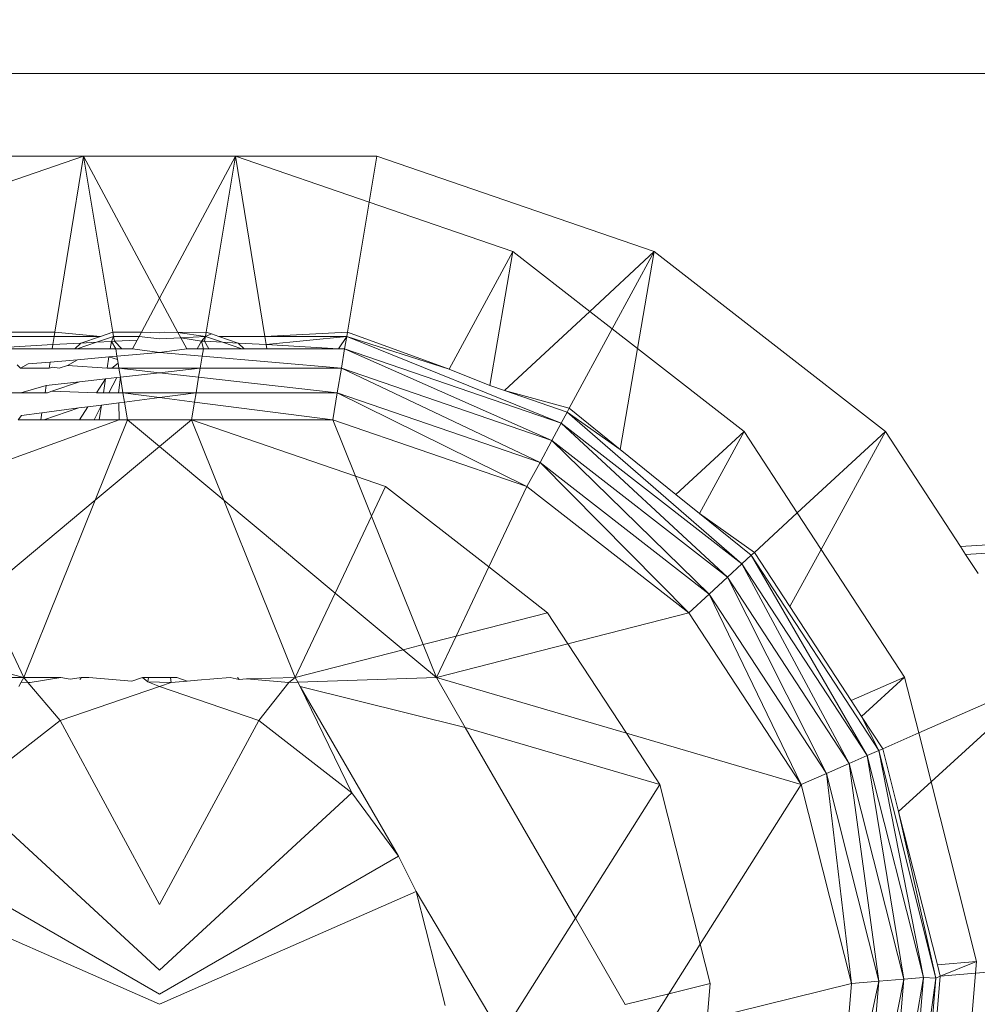
# Model space of a CAD drawing. Units: centimetres. Extents: x -109 to 109, y -323 to 322.
# Drawn here: x 0 to 1, y 11 to 13 of the extents above; entities that cross this region are included whole.
import ezdxf

# ---------------------------------------------------------------- set-up
doc = ezdxf.new("R2010")
doc.units = ezdxf.units.CM
doc.header["$MEASUREMENT"] = 0
doc.layers.add('layer 1', color=7, linetype='Continuous')

# ---------------------------------------------------------------- blocks, each defined once
blk = doc.blocks.new('ио 0118т-1')
at = {"layer": 'layer 1', "color": 250, "lineweight": 20}
blk.add_open_spline([(-63.68302, 322.44191), (-63.68302, 322.44191), (63.69682, 322.44191), (63.69682, 322.44191), (63.69682, 322.44191), (88.75537, 322.44191), (109.25782, 301.93946), (109.25782, 276.88091), (109.25782, 276.88091), (109.25782, 276.88091), (109.25782, -276.99703), (109.25782, -276.99703), (109.25782, -276.99703), (109.25782, -302.05558), (88.75537, -322.55803), (63.69682, -322.55803), (63.69682, -322.55803), (63.69682, -322.55803), (-63.68302, -322.55803), (-63.68302, -322.55803), (-63.68302, -322.55803), (-88.74157, -322.55803), (-109.24401, -302.05558), (-109.24401, -276.99703), (-109.24401, -276.99703), (-109.24401, -276.99703), (-109.24401, 276.88091), (-109.24401, 276.88091), (-109.24401, 276.88091), (-109.24401, 301.93946), (-88.74157, 322.44191), (-63.68302, 322.44191)], degree=3, knots=[0, 0, 0, 0, 0.1111111, 0.1111111, 0.1111111, 0.1111111, 0.2222222, 0.2222222, 0.2222222, 0.2222222, 0.3333333, 0.3333333, 0.3333333, 0.3333333, 0.4444444, 0.4444444, 0.4444444, 0.4444445, 0.5555556, 0.5555556, 0.5555556, 0.5555556, 0.6666667, 0.6666667, 0.6666667, 0.6666667, 0.7777778, 0.7777778, 0.7777778, 0.7777778, 1, 1, 1, 1], dxfattribs=at)
at = {"layer": 'layer 1', "lineweight": 9}
for points in [[(-9.74541, 12.78097), (-9.74541, 12.78097), (9.90947, 12.49592), (9.90947, 12.49592)], [(-9.74541, 12.49592), (-9.74541, 12.49592), (9.90947, 12.49592), (9.90947, 12.49592)], [(9.90947, 12.49592), (9.90947, 12.49592), (0.93023, 11.94683), (0.93023, 11.94683)], [(0.93626, 11.9376), (0.93626, 11.9376), (9.90947, 12.49592), (9.90947, 12.49592)], [(-0.08823, 12.39988), (-0.08823, 12.39988), (-0.25231, 12.39988), (-0.25231, 12.39988)], [(-0.08823, 12.39988), (-0.08823, 12.39988), (-0.24342, 12.34662), (-0.24342, 12.34662)], [(-0.08823, 12.39988), (-0.08823, 12.39988), (-0.12141, 12.1958), (-0.12141, 12.1958)], [(0.08822, 12.39988), (0.08822, 12.39988), (-0.08823, 12.39988), (-0.08823, 12.39988)], [(-0.05418, 12.1958), (-0.05418, 12.1958), (-0.08823, 12.39988), (-0.08823, 12.39988)], [(-0.08823, 12.39988), (-0.08823, 12.39988), (-0.00001, 12.2352), (-0.00001, 12.2352)], [(-0.00001, 12.2352), (-0.00001, 12.2352), (0.08822, 12.39988), (0.08822, 12.39988)], [(0.08822, 12.39988), (0.08822, 12.39988), (0.05416, 12.1958), (0.05416, 12.1958)], [(0.25229, 12.39988), (0.25229, 12.39988), (0.08822, 12.39988), (0.08822, 12.39988)], [(0.24341, 12.34662), (0.24341, 12.34662), (0.08822, 12.39988), (0.08822, 12.39988)], [(0.1222, 12.19081), (0.1222, 12.19081), (0.08822, 12.39988), (0.08822, 12.39988)], [(0.24341, 12.34662), (0.24341, 12.34662), (0.25229, 12.39988), (0.25229, 12.39988)], [(0.57441, 12.28932), (0.57441, 12.28932), (0.25229, 12.39988), (0.25229, 12.39988)], [(0.21825, 12.1958), (0.21825, 12.1958), (0.24341, 12.34662), (0.24341, 12.34662)], [(0.41035, 12.28932), (0.41035, 12.28932), (0.24341, 12.34662), (0.24341, 12.34662)], [(0.33645, 12.15278), (0.33645, 12.15278), (0.41035, 12.28932), (0.41035, 12.28932)], [(0.3837, 12.13372), (0.3837, 12.13372), (0.41035, 12.28932), (0.41035, 12.28932)], [(0.49959, 12.21986), (0.49959, 12.21986), (0.41035, 12.28932), (0.41035, 12.28932)], [(0.49959, 12.21986), (0.49959, 12.21986), (0.57441, 12.28932), (0.57441, 12.28932)], [(0.52578, 12.19947), (0.52578, 12.19947), (0.57441, 12.28932), (0.57441, 12.28932)], [(0.57441, 12.28932), (0.57441, 12.28932), (0.55511, 12.17663), (0.55511, 12.17663)], [(0.84313, 12.08015), (0.84313, 12.08015), (0.57441, 12.28932), (0.57441, 12.28932)], [(-0.02111, 12.1958), (-0.02111, 12.1958), (-0.00001, 12.2352), (-0.00001, 12.2352)], [(-0.00001, 12.2352), (-0.00001, 12.2352), (0.02142, 12.1952), (0.02142, 12.1952)], [(0.40058, 12.12793), (0.40058, 12.12793), (0.49959, 12.21986), (0.49959, 12.21986)], [(0.52578, 12.19947), (0.52578, 12.19947), (0.49959, 12.21986), (0.49959, 12.21986)], [(-0.12141, 12.1958), (-0.12141, 12.1958), (-0.21826, 12.1958), (-0.21826, 12.1958)], [(-0.12222, 12.19081), (-0.12222, 12.19081), (-0.21743, 12.19081), (-0.21743, 12.19081)], [(-0.12222, 12.19081), (-0.12222, 12.19081), (-0.12377, 12.18124), (-0.12377, 12.18124)], [(-0.12141, 12.1958), (-0.12141, 12.1958), (-0.12222, 12.19081), (-0.12222, 12.19081)], [(-0.06872, 12.19081), (-0.06872, 12.19081), (-0.12222, 12.19081), (-0.12222, 12.19081)], [(-0.06872, 12.19081), (-0.06872, 12.19081), (-0.12141, 12.1958), (-0.12141, 12.1958)], [(-0.09153, 12.18298), (-0.09153, 12.18298), (-0.06872, 12.19081), (-0.06872, 12.19081)], [(-0.05335, 12.19081), (-0.05335, 12.19081), (-0.07327, 12.18397), (-0.07327, 12.18397)], [(-0.05418, 12.1958), (-0.05418, 12.1958), (-0.06872, 12.19081), (-0.06872, 12.19081)], [(-0.05335, 12.19081), (-0.05335, 12.19081), (-0.05589, 12.18491), (-0.05589, 12.18491)], [(-0.05418, 12.1958), (-0.05418, 12.1958), (-0.02111, 12.1958), (-0.02111, 12.1958)], [(-0.05335, 12.19081), (-0.05335, 12.19081), (-0.05418, 12.1958), (-0.05418, 12.1958)], [(-0.02379, 12.19081), (-0.02379, 12.19081), (-0.05335, 12.19081), (-0.05335, 12.19081)], [(-0.05335, 12.19081), (-0.05335, 12.19081), (-0.0524, 12.1851), (-0.0524, 12.1851)], [(-0.02609, 12.18652), (-0.02609, 12.18652), (-0.02379, 12.19081), (-0.02379, 12.19081)], [(-0.02379, 12.19081), (-0.02379, 12.19081), (-0.02111, 12.1958), (-0.02111, 12.1958)], [(-0.00001, 12.18793), (-0.00001, 12.18793), (-0.02379, 12.19081), (-0.02379, 12.19081)], [(-0.02111, 12.1958), (-0.02111, 12.1958), (-0.00001, 12.19481), (-0.00001, 12.19481)], [(-0.00001, 12.19481), (-0.00001, 12.19481), (0.00594, 12.1958), (0.00594, 12.1958)], [(0.02461, 12.18926), (0.02461, 12.18926), (-0.00001, 12.18793), (-0.00001, 12.18793)], [(0.00594, 12.1958), (0.00594, 12.1958), (0.02142, 12.1952), (0.02142, 12.1952)], [(0.05416, 12.1958), (0.05416, 12.1958), (0.02142, 12.1952), (0.02142, 12.1952)], [(0.05333, 12.19081), (0.05333, 12.19081), (0.02142, 12.1952), (0.02142, 12.1952)], [(0.02142, 12.1952), (0.02142, 12.1952), (0.02461, 12.18926), (0.02461, 12.18926)], [(0.02461, 12.18926), (0.02461, 12.18926), (0.05333, 12.19081), (0.05333, 12.19081)], [(0.04861, 12.1853), (0.04861, 12.1853), (0.02461, 12.18926), (0.02461, 12.18926)], [(0.02461, 12.18926), (0.02461, 12.18926), (0.03154, 12.17631), (0.03154, 12.17631)], [(0.04861, 12.1853), (0.04861, 12.1853), (0.05333, 12.19081), (0.05333, 12.19081)], [(0.05239, 12.1851), (0.05239, 12.1851), (0.05333, 12.19081), (0.05333, 12.19081)], [(0.05416, 12.1958), (0.05416, 12.1958), (0.05333, 12.19081), (0.05333, 12.19081)], [(0.05333, 12.19081), (0.05333, 12.19081), (0.06029, 12.1937), (0.06029, 12.1937)], [(0.07326, 12.18397), (0.07326, 12.18397), (0.05333, 12.19081), (0.05333, 12.19081)], [(0.06029, 12.1937), (0.06029, 12.1937), (0.05416, 12.1958), (0.05416, 12.1958)], [(0.06871, 12.19081), (0.06871, 12.19081), (0.06029, 12.1937), (0.06029, 12.1937)], [(0.09151, 12.18298), (0.09151, 12.18298), (0.06871, 12.19081), (0.06871, 12.19081)], [(0.06871, 12.19081), (0.06871, 12.19081), (0.1222, 12.19081), (0.1222, 12.19081)], [(0.1222, 12.19081), (0.1222, 12.19081), (0.21825, 12.1958), (0.21825, 12.1958)], [(0.12376, 12.18124), (0.12376, 12.18124), (0.1222, 12.19081), (0.1222, 12.19081)], [(0.21741, 12.19081), (0.21741, 12.19081), (0.1222, 12.19081), (0.1222, 12.19081)], [(0.21741, 12.19081), (0.21741, 12.19081), (0.12376, 12.18124), (0.12376, 12.18124)], [(0.21741, 12.19081), (0.21741, 12.19081), (0.20794, 12.17631), (0.20794, 12.17631)], [(0.21741, 12.19081), (0.21741, 12.19081), (0.21499, 12.17631), (0.21499, 12.17631)], [(0.21741, 12.19081), (0.21741, 12.19081), (0.21825, 12.1958), (0.21825, 12.1958)], [(0.21741, 12.19081), (0.21741, 12.19081), (0.46651, 12.08997), (0.46651, 12.08997)], [(0.33645, 12.15278), (0.33645, 12.15278), (0.21741, 12.19081), (0.21741, 12.19081)], [(0.21825, 12.1958), (0.21825, 12.1958), (0.33645, 12.15278), (0.33645, 12.15278)], [(0.47593, 12.10735), (0.47593, 12.10735), (0.52578, 12.19947), (0.52578, 12.19947)], [(0.55511, 12.17663), (0.55511, 12.17663), (0.52578, 12.19947), (0.52578, 12.19947)], [(-0.20795, 12.17631), (-0.20795, 12.17631), (-0.12377, 12.18124), (-0.12377, 12.18124)], [(-0.12377, 12.18124), (-0.12377, 12.18124), (-0.12457, 12.17631), (-0.12457, 12.17631)], [(-0.12377, 12.18124), (-0.12377, 12.18124), (-0.09153, 12.18298), (-0.09153, 12.18298)], [(-0.09826, 12.17631), (-0.09826, 12.17631), (-0.09153, 12.18298), (-0.09153, 12.18298)], [(-0.07327, 12.18397), (-0.07327, 12.18397), (-0.09558, 12.17631), (-0.09558, 12.17631)], [(-0.09153, 12.18298), (-0.09153, 12.18298), (-0.07327, 12.18397), (-0.07327, 12.18397)], [(-0.07327, 12.18397), (-0.07327, 12.18397), (-0.05589, 12.18491), (-0.05589, 12.18491)], [(-0.05589, 12.18491), (-0.05589, 12.18491), (-0.05723, 12.17631), (-0.05723, 12.17631)], [(-0.05589, 12.18491), (-0.05589, 12.18491), (-0.0524, 12.1851), (-0.0524, 12.1851)], [(-0.05589, 12.18491), (-0.05589, 12.18491), (-0.05094, 12.17631), (-0.05094, 12.17631)], [(-0.0524, 12.1851), (-0.0524, 12.1851), (-0.02609, 12.18652), (-0.02609, 12.18652)], [(-0.0524, 12.1851), (-0.0524, 12.1851), (-0.04387, 12.17631), (-0.04387, 12.17631)], [(-0.03156, 12.17631), (-0.03156, 12.17631), (-0.02609, 12.18652), (-0.02609, 12.18652)], [(0.04386, 12.17631), (0.04386, 12.17631), (0.04861, 12.1853), (0.04861, 12.1853)], [(0.04861, 12.1853), (0.04861, 12.1853), (0.05092, 12.17631), (0.05092, 12.17631)], [(0.05239, 12.1851), (0.05239, 12.1851), (0.04861, 12.1853), (0.04861, 12.1853)], [(0.05722, 12.17631), (0.05722, 12.17631), (0.05239, 12.1851), (0.05239, 12.1851)], [(0.05239, 12.1851), (0.05239, 12.1851), (0.07326, 12.18397), (0.07326, 12.18397)], [(0.09557, 12.17631), (0.09557, 12.17631), (0.07326, 12.18397), (0.07326, 12.18397)], [(0.09151, 12.18298), (0.09151, 12.18298), (0.07326, 12.18397), (0.07326, 12.18397)], [(0.09825, 12.17631), (0.09825, 12.17631), (0.09151, 12.18298), (0.09151, 12.18298)], [(0.12376, 12.18124), (0.12376, 12.18124), (0.09151, 12.18298), (0.09151, 12.18298)], [(0.12456, 12.17631), (0.12456, 12.17631), (0.12376, 12.18124), (0.12376, 12.18124)], [(0.12376, 12.18124), (0.12376, 12.18124), (0.20794, 12.17631), (0.20794, 12.17631)], [(-0.20795, 12.17631), (-0.20795, 12.17631), (-0.12457, 12.17631), (-0.12457, 12.17631)], [(-0.09826, 12.17631), (-0.09826, 12.17631), (-0.12457, 12.17631), (-0.12457, 12.17631)], [(-0.09558, 12.17631), (-0.09558, 12.17631), (-0.09826, 12.17631), (-0.09826, 12.17631)], [(-0.09558, 12.17631), (-0.09558, 12.17631), (-0.05723, 12.17631), (-0.05723, 12.17631)], [(-0.09527, 12.16372), (-0.09527, 12.16372), (-0.05872, 12.16687), (-0.05872, 12.16687)], [(-0.05872, 12.16687), (-0.05872, 12.16687), (-0.06078, 12.15374), (-0.06078, 12.15374)], [(-0.05872, 12.16687), (-0.05872, 12.16687), (-0.04949, 12.16766), (-0.04949, 12.16766)], [(-0.05872, 12.16687), (-0.05872, 12.16687), (-0.04888, 12.16403), (-0.04888, 12.16403)], [(-0.05723, 12.17631), (-0.05723, 12.17631), (-0.05094, 12.17631), (-0.05094, 12.17631)], [(-0.05094, 12.17631), (-0.05094, 12.17631), (-0.04387, 12.17631), (-0.04387, 12.17631)], [(-0.05094, 12.17631), (-0.05094, 12.17631), (-0.04949, 12.16766), (-0.04949, 12.16766)], [(-0.04949, 12.16766), (-0.04949, 12.16766), (0, 12.17193), (0, 12.17193)], [(-0.04888, 12.16403), (-0.04888, 12.16403), (-0.04949, 12.16766), (-0.04949, 12.16766)], [(-0.04387, 12.17631), (-0.04387, 12.17631), (-0.03156, 12.17631), (-0.03156, 12.17631)], [(-0.03156, 12.17631), (-0.03156, 12.17631), (0, 12.17193), (0, 12.17193)], [(0, 12.17193), (0, 12.17193), (0.03154, 12.17631), (0.03154, 12.17631)], [(0, 12.17193), (0, 12.17193), (0.04947, 12.16767), (0.04947, 12.16767)], [(0.03154, 12.17631), (0.03154, 12.17631), (0.04386, 12.17631), (0.04386, 12.17631)], [(0.04386, 12.17631), (0.04386, 12.17631), (0.05092, 12.17631), (0.05092, 12.17631)], [(0.04714, 12.15374), (0.04714, 12.15374), (0.04947, 12.16767), (0.04947, 12.16767)], [(0.04947, 12.16767), (0.04947, 12.16767), (0.05092, 12.17631), (0.05092, 12.17631)], [(0.04947, 12.16767), (0.04947, 12.16767), (0.21122, 12.15374), (0.21122, 12.15374)], [(0.05092, 12.17631), (0.05092, 12.17631), (0.05722, 12.17631), (0.05722, 12.17631)], [(0.05722, 12.17631), (0.05722, 12.17631), (0.09557, 12.17631), (0.09557, 12.17631)], [(0.09825, 12.17631), (0.09825, 12.17631), (0.09557, 12.17631), (0.09557, 12.17631)], [(0.09825, 12.17631), (0.09825, 12.17631), (0.12456, 12.17631), (0.12456, 12.17631)], [(0.12456, 12.17631), (0.12456, 12.17631), (0.20794, 12.17631), (0.20794, 12.17631)], [(0.20794, 12.17631), (0.20794, 12.17631), (0.21499, 12.17631), (0.21499, 12.17631)], [(0.21499, 12.17631), (0.21499, 12.17631), (0.21122, 12.15374), (0.21122, 12.15374)], [(0.21499, 12.17631), (0.21499, 12.17631), (0.46651, 12.08997), (0.46651, 12.08997)], [(0.21499, 12.17631), (0.21499, 12.17631), (0.45562, 12.06983), (0.45562, 12.06983)], [(0.55511, 12.17663), (0.55511, 12.17663), (0.53506, 12.05956), (0.53506, 12.05956)], [(0.67906, 12.08015), (0.67906, 12.08015), (0.55511, 12.17663), (0.55511, 12.17663)], [(-0.16134, 12.15374), (-0.16134, 12.15374), (-0.16519, 12.1577), (-0.16519, 12.1577)], [(-0.15254, 12.15879), (-0.15254, 12.15879), (-0.16134, 12.15374), (-0.16134, 12.15374)], [(-0.15254, 12.15879), (-0.15254, 12.15879), (-0.12707, 12.16098), (-0.12707, 12.16098)], [(-0.12707, 12.16098), (-0.12707, 12.16098), (-0.12824, 12.15374), (-0.12824, 12.15374)], [(-0.12824, 12.15374), (-0.12824, 12.15374), (-0.12391, 12.15505), (-0.12391, 12.15505)], [(-0.12707, 12.16098), (-0.12707, 12.16098), (-0.09527, 12.16372), (-0.09527, 12.16372)], [(-0.12391, 12.15505), (-0.12391, 12.15505), (-0.11671, 12.15374), (-0.11671, 12.15374)], [(-0.11671, 12.15374), (-0.11671, 12.15374), (-0.10698, 12.15707), (-0.10698, 12.15707)], [(-0.10698, 12.15707), (-0.10698, 12.15707), (-0.09527, 12.16372), (-0.09527, 12.16372)], [(-0.10698, 12.15707), (-0.10698, 12.15707), (-0.06078, 12.15374), (-0.06078, 12.15374)], [(-0.05532, 12.15374), (-0.05532, 12.15374), (-0.04818, 12.15985), (-0.04818, 12.15985)], [(-0.04818, 12.15985), (-0.04818, 12.15985), (-0.04888, 12.16403), (-0.04888, 12.16403)], [(-0.04717, 12.15374), (-0.04717, 12.15374), (-0.04818, 12.15985), (-0.04818, 12.15985)], [(-0.12824, 12.15374), (-0.12824, 12.15374), (-0.16134, 12.15374), (-0.16134, 12.15374)], [(-0.06271, 12.14142), (-0.06271, 12.14142), (-0.04945, 12.1429), (-0.04945, 12.1429)], [(-0.06078, 12.15374), (-0.06078, 12.15374), (-0.05532, 12.15374), (-0.05532, 12.15374)], [(-0.05889, 12.12529), (-0.05889, 12.12529), (-0.04945, 12.1429), (-0.04945, 12.1429)], [(-0.05532, 12.15374), (-0.05532, 12.15374), (-0.04717, 12.15374), (-0.04717, 12.15374)], [(-0.04945, 12.1429), (-0.04945, 12.1429), (-0.04544, 12.14335), (-0.04544, 12.14335)], [(-0.04752, 12.12529), (-0.04752, 12.12529), (-0.04544, 12.14335), (-0.04544, 12.14335)], [(-0.04717, 12.15374), (-0.04717, 12.15374), (0.04714, 12.15374), (0.04714, 12.15374)], [(-0.04717, 12.15374), (-0.04717, 12.15374), (-0.00001, 12.14845), (-0.00001, 12.14845)], [(-0.04717, 12.15374), (-0.04717, 12.15374), (-0.04544, 12.14335), (-0.04544, 12.14335)], [(-0.04544, 12.14335), (-0.04544, 12.14335), (-0.00001, 12.14845), (-0.00001, 12.14845)], [(-0.04243, 12.12529), (-0.04243, 12.12529), (-0.04544, 12.14335), (-0.04544, 12.14335)], [(-0.00001, 12.14845), (-0.00001, 12.14845), (0.04714, 12.15374), (0.04714, 12.15374)], [(-0.00001, 12.14845), (-0.00001, 12.14845), (0.04541, 12.14335), (0.04541, 12.14335)], [(0.04241, 12.12529), (0.04241, 12.12529), (0.04541, 12.14335), (0.04541, 12.14335)], [(0.04541, 12.14335), (0.04541, 12.14335), (0.04714, 12.15374), (0.04714, 12.15374)], [(0.04541, 12.14335), (0.04541, 12.14335), (0.20649, 12.12529), (0.20649, 12.12529)], [(0.04714, 12.15374), (0.04714, 12.15374), (0.21122, 12.15374), (0.21122, 12.15374)], [(0.21122, 12.15374), (0.21122, 12.15374), (0.20649, 12.12529), (0.20649, 12.12529)], [(0.21122, 12.15374), (0.21122, 12.15374), (0.45562, 12.06983), (0.45562, 12.06983)], [(0.21122, 12.15374), (0.21122, 12.15374), (0.4419, 12.04447), (0.4419, 12.04447)], [(0.33645, 12.15278), (0.33645, 12.15278), (0.3837, 12.13372), (0.3837, 12.13372)], [(-0.16105, 12.12529), (-0.16105, 12.12529), (-0.1315, 12.1337), (-0.1315, 12.1337)], [(-0.1315, 12.1337), (-0.1315, 12.1337), (-0.13287, 12.12529), (-0.13287, 12.12529)], [(-0.1315, 12.1337), (-0.1315, 12.1337), (-0.09291, 12.13803), (-0.09291, 12.13803)], [(-0.12492, 12.12704), (-0.12492, 12.12704), (-0.09291, 12.13803), (-0.09291, 12.13803)], [(-0.09291, 12.13803), (-0.09291, 12.13803), (-0.06271, 12.14142), (-0.06271, 12.14142)], [(-0.07313, 12.12529), (-0.07313, 12.12529), (-0.06271, 12.14142), (-0.06271, 12.14142)], [(-0.06271, 12.14142), (-0.06271, 12.14142), (-0.06524, 12.12529), (-0.06524, 12.12529)], [(0.3837, 12.13372), (0.3837, 12.13372), (0.40058, 12.12793), (0.40058, 12.12793)], [(-0.18098, 12.12529), (-0.18098, 12.12529), (-0.16105, 12.12529), (-0.16105, 12.12529)], [(-0.16105, 12.12529), (-0.16105, 12.12529), (-0.13287, 12.12529), (-0.13287, 12.12529)], [(-0.13287, 12.12529), (-0.13287, 12.12529), (-0.13001, 12.12529), (-0.13001, 12.12529)], [(-0.13001, 12.12529), (-0.13001, 12.12529), (-0.12492, 12.12704), (-0.12492, 12.12704)], [(-0.12492, 12.12704), (-0.12492, 12.12704), (-0.07313, 12.12529), (-0.07313, 12.12529)], [(-0.07313, 12.12529), (-0.07313, 12.12529), (-0.06524, 12.12529), (-0.06524, 12.12529)], [(-0.06524, 12.12529), (-0.06524, 12.12529), (-0.05889, 12.12529), (-0.05889, 12.12529)], [(-0.05889, 12.12529), (-0.05889, 12.12529), (-0.04752, 12.12529), (-0.04752, 12.12529)], [(-0.04752, 12.12529), (-0.04752, 12.12529), (-0.04243, 12.12529), (-0.04243, 12.12529)], [(-0.04243, 12.12529), (-0.04243, 12.12529), (0.04241, 12.12529), (0.04241, 12.12529)], [(-0.04063, 12.11454), (-0.04063, 12.11454), (-0.04243, 12.12529), (-0.04243, 12.12529)], [(-0.00001, 12.1198), (-0.00001, 12.1198), (-0.04243, 12.12529), (-0.04243, 12.12529)], [(-0.00001, 12.1198), (-0.00001, 12.1198), (-0.04063, 12.11454), (-0.04063, 12.11454)], [(0.04241, 12.12529), (0.04241, 12.12529), (-0.00001, 12.1198), (-0.00001, 12.1198)], [(0.04062, 12.11454), (0.04062, 12.11454), (-0.00001, 12.1198), (-0.00001, 12.1198)], [(0.04241, 12.12529), (0.04241, 12.12529), (0.04062, 12.11454), (0.04062, 12.11454)], [(0.04241, 12.12529), (0.04241, 12.12529), (0.20649, 12.12529), (0.20649, 12.12529)], [(0.20122, 12.09376), (0.20122, 12.09376), (0.20649, 12.12529), (0.20649, 12.12529)], [(0.20649, 12.12529), (0.20649, 12.12529), (0.4419, 12.04447), (0.4419, 12.04447)], [(0.42668, 12.01637), (0.42668, 12.01637), (0.20649, 12.12529), (0.20649, 12.12529)], [(0.40058, 12.12793), (0.40058, 12.12793), (0.47593, 12.10735), (0.47593, 12.10735)], [(0.47351, 12.10289), (0.47351, 12.10289), (0.40058, 12.12793), (0.40058, 12.12793)], [(-0.08331, 12.10902), (-0.08331, 12.10902), (-0.09375, 12.10767), (-0.09375, 12.10767)], [(-0.09286, 12.09376), (-0.09286, 12.09376), (-0.08331, 12.10902), (-0.08331, 12.10902)], [(-0.06747, 12.11107), (-0.06747, 12.11107), (-0.08331, 12.10902), (-0.08331, 12.10902)], [(-0.07578, 12.09376), (-0.07578, 12.09376), (-0.06747, 12.11107), (-0.06747, 12.11107)], [(-0.06747, 12.11107), (-0.06747, 12.11107), (-0.07019, 12.09376), (-0.07019, 12.09376)], [(-0.04729, 12.11368), (-0.04729, 12.11368), (-0.06747, 12.11107), (-0.06747, 12.11107)], [(-0.04063, 12.11454), (-0.04063, 12.11454), (-0.04729, 12.11368), (-0.04729, 12.11368)], [(-0.04691, 12.09376), (-0.04691, 12.09376), (-0.04729, 12.11368), (-0.04729, 12.11368)], [(-0.03717, 12.09376), (-0.03717, 12.09376), (-0.04063, 12.11454), (-0.04063, 12.11454)], [(0.04062, 12.11454), (0.04062, 12.11454), (0.03716, 12.09376), (0.03716, 12.09376)], [(0.20122, 12.09376), (0.20122, 12.09376), (0.04062, 12.11454), (0.04062, 12.11454)], [(-0.16432, 12.09376), (-0.16432, 12.09376), (-0.16023, 12.09906), (-0.16023, 12.09906)], [(-0.13663, 12.10212), (-0.13663, 12.10212), (-0.16023, 12.09906), (-0.16023, 12.09906)], [(-0.13663, 12.10212), (-0.13663, 12.10212), (-0.13799, 12.09376), (-0.13799, 12.09376)], [(-0.09375, 12.10767), (-0.09375, 12.10767), (-0.13663, 12.10212), (-0.13663, 12.10212)], [(-0.13427, 12.09376), (-0.13427, 12.09376), (-0.09375, 12.10767), (-0.09375, 12.10767)], [(0.47351, 12.10289), (0.47351, 12.10289), (0.46651, 12.08997), (0.46651, 12.08997)], [(0.47593, 12.10735), (0.47593, 12.10735), (0.47351, 12.10289), (0.47351, 12.10289)], [(0.67637, 11.92662), (0.67637, 11.92662), (0.47351, 12.10289), (0.47351, 12.10289)], [(0.53506, 12.05956), (0.53506, 12.05956), (0.47351, 12.10289), (0.47351, 12.10289)], [(0.47593, 12.10735), (0.47593, 12.10735), (0.53506, 12.05956), (0.53506, 12.05956)], [(-0.04691, 12.09376), (-0.04691, 12.09376), (-0.22755, 12.02841), (-0.22755, 12.02841)], [(-0.13799, 12.09376), (-0.13799, 12.09376), (-0.16432, 12.09376), (-0.16432, 12.09376)], [(-0.13427, 12.09376), (-0.13427, 12.09376), (-0.13799, 12.09376), (-0.13799, 12.09376)], [(-0.09286, 12.09376), (-0.09286, 12.09376), (-0.13427, 12.09376), (-0.13427, 12.09376)], [(-0.07578, 12.09376), (-0.07578, 12.09376), (-0.09286, 12.09376), (-0.09286, 12.09376)], [(-0.07019, 12.09376), (-0.07019, 12.09376), (-0.07578, 12.09376), (-0.07578, 12.09376)], [(-0.07473, 12.00048), (-0.07473, 12.00048), (-0.03717, 12.09376), (-0.03717, 12.09376)], [(-0.04691, 12.09376), (-0.04691, 12.09376), (-0.07019, 12.09376), (-0.07019, 12.09376)], [(-0.03717, 12.09376), (-0.03717, 12.09376), (-0.04691, 12.09376), (-0.04691, 12.09376)], [(-0.03717, 12.09376), (-0.03717, 12.09376), (-0.00001, 12.06278), (-0.00001, 12.06278)], [(0.03716, 12.09376), (0.03716, 12.09376), (-0.03717, 12.09376), (-0.03717, 12.09376)], [(-0.00001, 12.06278), (-0.00001, 12.06278), (0.03716, 12.09376), (0.03716, 12.09376)], [(0.20122, 12.09376), (0.20122, 12.09376), (0.03716, 12.09376), (0.03716, 12.09376)], [(0.22753, 12.02841), (0.22753, 12.02841), (0.03716, 12.09376), (0.03716, 12.09376)], [(0.03716, 12.09376), (0.03716, 12.09376), (0.07471, 12.00048), (0.07471, 12.00048)], [(0.42668, 12.01637), (0.42668, 12.01637), (0.20122, 12.09376), (0.20122, 12.09376)], [(0.22753, 12.02841), (0.22753, 12.02841), (0.20122, 12.09376), (0.20122, 12.09376)], [(0.46651, 12.08997), (0.46651, 12.08997), (0.45562, 12.06983), (0.45562, 12.06983)], [(0.46651, 12.08997), (0.46651, 12.08997), (0.67637, 11.92662), (0.67637, 11.92662)], [(0.46651, 12.08997), (0.46651, 12.08997), (0.65956, 11.91112), (0.65956, 11.91112)], [(0.59982, 12.00721), (0.59982, 12.00721), (0.67906, 12.08015), (0.67906, 12.08015)], [(0.62712, 11.98514), (0.62712, 11.98514), (0.67906, 12.08015), (0.67906, 12.08015)], [(0.74068, 11.98583), (0.74068, 11.98583), (0.67906, 12.08015), (0.67906, 12.08015)], [(0.84313, 12.08015), (0.84313, 12.08015), (0.74068, 11.98583), (0.74068, 11.98583)], [(0.84313, 12.08015), (0.84313, 12.08015), (0.76839, 11.94341), (0.76839, 11.94341)], [(0.93023, 11.94683), (0.93023, 11.94683), (0.84313, 12.08015), (0.84313, 12.08015)], [(-0.07473, 12.00048), (-0.07473, 12.00048), (-0.00001, 12.06278), (-0.00001, 12.06278)], [(-0.00001, 12.06278), (-0.00001, 12.06278), (0.07471, 12.00048), (0.07471, 12.00048)], [(0.45562, 12.06983), (0.45562, 12.06983), (0.4419, 12.04447), (0.4419, 12.04447)], [(0.45562, 12.06983), (0.45562, 12.06983), (0.65956, 11.91112), (0.65956, 11.91112)], [(0.45562, 12.06983), (0.45562, 12.06983), (0.63834, 11.8916), (0.63834, 11.8916)], [(0.53506, 12.05956), (0.53506, 12.05956), (0.59982, 12.00721), (0.59982, 12.00721)], [(0.42668, 12.01637), (0.42668, 12.01637), (0.4419, 12.04447), (0.4419, 12.04447)], [(0.4419, 12.04447), (0.4419, 12.04447), (0.63834, 11.8916), (0.63834, 11.8916)], [(0.61481, 11.86996), (0.61481, 11.86996), (0.4419, 12.04447), (0.4419, 12.04447)], [(0.26261, 12.01637), (0.26261, 12.01637), (0.22753, 12.02841), (0.22753, 12.02841)], [(0.24627, 11.98187), (0.24627, 11.98187), (0.22753, 12.02841), (0.22753, 12.02841)], [(0.26261, 12.01637), (0.26261, 12.01637), (0.24627, 11.98187), (0.24627, 11.98187)], [(0.3825, 11.92306), (0.3825, 11.92306), (0.26261, 12.01637), (0.26261, 12.01637)], [(0.3825, 11.92306), (0.3825, 11.92306), (0.42668, 12.01637), (0.42668, 12.01637)], [(0.61481, 11.86996), (0.61481, 11.86996), (0.42668, 12.01637), (0.42668, 12.01637)], [(0.59982, 12.00721), (0.59982, 12.00721), (0.62712, 11.98514), (0.62712, 11.98514)], [(-0.20406, 11.89266), (-0.20406, 11.89266), (-0.07473, 12.00048), (-0.07473, 12.00048)], [(-0.15763, 11.79458), (-0.15763, 11.79458), (-0.07473, 12.00048), (-0.07473, 12.00048)], [(0.07471, 12.00048), (0.07471, 12.00048), (0.15761, 11.79458), (0.15761, 11.79458)], [(0.07471, 12.00048), (0.07471, 12.00048), (0.20404, 11.89266), (0.20404, 11.89266)], [(0.62712, 11.98514), (0.62712, 11.98514), (0.69091, 11.94002), (0.69091, 11.94002)], [(0.68718, 11.93659), (0.68718, 11.93659), (0.62712, 11.98514), (0.62712, 11.98514)], [(0.74068, 11.98583), (0.74068, 11.98583), (0.69091, 11.94002), (0.69091, 11.94002)], [(0.76839, 11.94341), (0.76839, 11.94341), (0.74068, 11.98583), (0.74068, 11.98583)], [(0.24627, 11.98187), (0.24627, 11.98187), (0.20404, 11.89266), (0.20404, 11.89266)], [(0.30629, 11.83281), (0.30629, 11.83281), (0.24627, 11.98187), (0.24627, 11.98187)], [(0.69091, 11.94002), (0.69091, 11.94002), (0.68718, 11.93659), (0.68718, 11.93659)], [(0.69091, 11.94002), (0.69091, 11.94002), (0.73208, 11.877), (0.73208, 11.877)], [(0.76839, 11.94341), (0.76839, 11.94341), (0.73208, 11.877), (0.73208, 11.877)], [(0.86533, 11.79503), (0.86533, 11.79503), (0.76839, 11.94341), (0.76839, 11.94341)], [(0.93626, 11.9376), (0.93626, 11.9376), (0.93023, 11.94683), (0.93023, 11.94683)], [(0.95066, 11.91555), (0.95066, 11.91555), (0.93626, 11.9376), (0.93626, 11.9376)], [(0.67637, 11.92662), (0.67637, 11.92662), (0.65956, 11.91112), (0.65956, 11.91112)], [(0.67637, 11.92662), (0.67637, 11.92662), (0.68718, 11.93659), (0.68718, 11.93659)], [(0.80086, 11.69481), (0.80086, 11.69481), (0.67637, 11.92662), (0.67637, 11.92662)], [(0.82182, 11.704), (0.82182, 11.704), (0.67637, 11.92662), (0.67637, 11.92662)], [(0.82182, 11.704), (0.82182, 11.704), (0.68718, 11.93659), (0.68718, 11.93659)], [(0.8353, 11.70989), (0.8353, 11.70989), (0.68718, 11.93659), (0.68718, 11.93659)], [(0.34443, 11.84262), (0.34443, 11.84262), (0.3825, 11.92306), (0.3825, 11.92306)], [(0.45073, 11.86995), (0.45073, 11.86995), (0.3825, 11.92306), (0.3825, 11.92306)], [(0.63834, 11.8916), (0.63834, 11.8916), (0.65956, 11.91112), (0.65956, 11.91112)], [(0.65956, 11.91112), (0.65956, 11.91112), (0.80086, 11.69481), (0.80086, 11.69481)], [(0.65956, 11.91112), (0.65956, 11.91112), (0.77445, 11.68323), (0.77445, 11.68323)], [(-0.15763, 11.79458), (-0.15763, 11.79458), (-0.20406, 11.89266), (-0.20406, 11.89266)], [(0.20404, 11.89266), (0.20404, 11.89266), (0.15761, 11.79458), (0.15761, 11.79458)], [(0.20404, 11.89266), (0.20404, 11.89266), (0.28301, 11.82682), (0.28301, 11.82682)], [(0.61481, 11.86996), (0.61481, 11.86996), (0.63834, 11.8916), (0.63834, 11.8916)], [(0.74519, 11.67038), (0.74519, 11.67038), (0.63834, 11.8916), (0.63834, 11.8916)], [(0.77445, 11.68323), (0.77445, 11.68323), (0.63834, 11.8916), (0.63834, 11.8916)], [(0.45073, 11.86995), (0.45073, 11.86995), (0.34443, 11.84262), (0.34443, 11.84262)], [(0.47433, 11.83383), (0.47433, 11.83383), (0.45073, 11.86995), (0.45073, 11.86995)], [(0.47433, 11.83383), (0.47433, 11.83383), (0.61481, 11.86996), (0.61481, 11.86996)], [(0.74519, 11.67038), (0.74519, 11.67038), (0.61481, 11.86996), (0.61481, 11.86996)], [(0.73208, 11.877), (0.73208, 11.877), (0.80338, 11.76786), (0.80338, 11.76786)], [(0.34443, 11.84262), (0.34443, 11.84262), (0.30629, 11.83281), (0.30629, 11.83281)], [(0.32169, 11.79458), (0.32169, 11.79458), (0.34443, 11.84262), (0.34443, 11.84262)], [(0.32169, 11.79458), (0.32169, 11.79458), (0.47433, 11.83383), (0.47433, 11.83383)], [(0.54223, 11.7299), (0.54223, 11.7299), (0.47433, 11.83383), (0.47433, 11.83383)], [(-0.15763, 11.79458), (-0.15763, 11.79458), (-0.28302, 11.82682), (-0.28302, 11.82682)], [(0.28301, 11.82682), (0.28301, 11.82682), (0.15761, 11.79458), (0.15761, 11.79458)], [(0.30629, 11.83281), (0.30629, 11.83281), (0.28301, 11.82682), (0.28301, 11.82682)], [(0.28301, 11.82682), (0.28301, 11.82682), (0.32169, 11.79458), (0.32169, 11.79458)], [(0.32169, 11.79458), (0.32169, 11.79458), (0.30629, 11.83281), (0.30629, 11.83281)], [(-0.3217, 11.79458), (-0.3217, 11.79458), (-0.15763, 11.79458), (-0.15763, 11.79458)], [(-0.16349, 11.78442), (-0.16349, 11.78442), (-0.16069, 11.78927), (-0.16069, 11.78927)], [(-0.15763, 11.79458), (-0.15763, 11.79458), (-0.16069, 11.78927), (-0.16069, 11.78927)], [(-0.15295, 11.78901), (-0.15295, 11.78901), (-0.16069, 11.78927), (-0.16069, 11.78927)], [(-0.15763, 11.79458), (-0.15763, 11.79458), (-0.11469, 11.79458), (-0.11469, 11.79458)], [(-0.15763, 11.79458), (-0.15763, 11.79458), (-0.15295, 11.78901), (-0.15295, 11.78901)], [(-0.15295, 11.78901), (-0.15295, 11.78901), (-0.11552, 11.74456), (-0.11552, 11.74456)], [(-0.15037, 11.78893), (-0.15037, 11.78893), (-0.15295, 11.78901), (-0.15295, 11.78901)], [(-0.15037, 11.78893), (-0.15037, 11.78893), (-0.11469, 11.79458), (-0.11469, 11.79458)], [(-0.11469, 11.79458), (-0.11469, 11.79458), (-0.10368, 11.79279), (-0.10368, 11.79279)], [(-0.10368, 11.79279), (-0.10368, 11.79279), (-0.09068, 11.79458), (-0.09068, 11.79458)], [(-0.09068, 11.79458), (-0.09068, 11.79458), (-0.09265, 11.79243), (-0.09265, 11.79243)], [(-0.09068, 11.79458), (-0.09068, 11.79458), (-0.08206, 11.79458), (-0.08206, 11.79458)], [(-0.08206, 11.79458), (-0.08206, 11.79458), (-0.03199, 11.79044), (-0.03199, 11.79044)], [(-0.01993, 11.79458), (-0.01993, 11.79458), (-0.03199, 11.79044), (-0.03199, 11.79044)], [(-0.01993, 11.79458), (-0.01993, 11.79458), (-0.01277, 11.79458), (-0.01277, 11.79458)], [(-0.01993, 11.79458), (-0.01993, 11.79458), (-0.01356, 11.78983), (-0.01356, 11.78983)], [(-0.01356, 11.78983), (-0.01356, 11.78983), (-0.01277, 11.79458), (-0.01277, 11.79458)], [(-0.01356, 11.78983), (-0.01356, 11.78983), (0.00004, 11.78421), (0.00004, 11.78421)], [(0.0137, 11.7889), (0.0137, 11.7889), (-0.01356, 11.78983), (-0.01356, 11.78983)], [(-0.01277, 11.79458), (-0.01277, 11.79458), (0.01276, 11.79458), (0.01276, 11.79458)], [(0.00004, 11.78421), (0.00004, 11.78421), (0.0137, 11.7889), (0.0137, 11.7889)], [(0.01276, 11.79458), (0.01276, 11.79458), (0.01991, 11.79458), (0.01991, 11.79458)], [(0.01276, 11.79458), (0.01276, 11.79458), (0.0137, 11.7889), (0.0137, 11.7889)], [(0.0137, 11.7889), (0.0137, 11.7889), (0.03197, 11.79044), (0.03197, 11.79044)], [(0.03197, 11.79044), (0.03197, 11.79044), (0.01991, 11.79458), (0.01991, 11.79458)], [(0.03197, 11.79044), (0.03197, 11.79044), (0.04418, 11.79143), (0.04418, 11.79143)], [(0.04418, 11.79143), (0.04418, 11.79143), (0.08204, 11.79458), (0.08204, 11.79458)], [(0.08204, 11.79458), (0.08204, 11.79458), (0.09263, 11.79243), (0.09263, 11.79243)], [(0.09263, 11.79243), (0.09263, 11.79243), (0.09066, 11.79458), (0.09066, 11.79458)], [(0.09263, 11.79243), (0.09263, 11.79243), (0.10103, 11.79301), (0.10103, 11.79301)], [(0.10103, 11.79301), (0.10103, 11.79301), (0.15761, 11.79458), (0.15761, 11.79458)], [(0.10103, 11.79301), (0.10103, 11.79301), (0.15035, 11.78893), (0.15035, 11.78893)], [(0.1155, 11.74456), (0.1155, 11.74456), (0.15035, 11.78893), (0.15035, 11.78893)], [(0.15035, 11.78893), (0.15035, 11.78893), (0.15761, 11.79458), (0.15761, 11.79458)], [(0.16068, 11.78927), (0.16068, 11.78927), (0.15035, 11.78893), (0.15035, 11.78893)], [(0.16068, 11.78927), (0.16068, 11.78927), (0.15761, 11.79458), (0.15761, 11.79458)], [(0.16068, 11.78927), (0.16068, 11.78927), (0.32169, 11.79458), (0.32169, 11.79458)], [(0.16068, 11.78927), (0.16068, 11.78927), (0.16347, 11.78442), (0.16347, 11.78442)], [(0.32169, 11.79458), (0.32169, 11.79458), (0.35513, 11.73665), (0.35513, 11.73665)], [(0.54223, 11.7299), (0.54223, 11.7299), (0.32169, 11.79458), (0.32169, 11.79458)], [(0.80338, 11.76786), (0.80338, 11.76786), (0.86533, 11.79503), (0.86533, 11.79503)], [(0.8154, 11.74946), (0.8154, 11.74946), (0.86533, 11.79503), (0.86533, 11.79503)], [(0.88173, 11.73026), (0.88173, 11.73026), (0.86533, 11.79503), (0.86533, 11.79503)], [(1.0294, 11.79503), (1.0294, 11.79503), (0.88173, 11.73026), (0.88173, 11.73026)], [(0.89613, 11.67339), (0.89613, 11.67339), (1.0294, 11.79503), (1.0294, 11.79503)], [(-0.11552, 11.74456), (-0.11552, 11.74456), (0.00004, 11.78421), (0.00004, 11.78421)], [(0.00004, 11.78421), (0.00004, 11.78421), (0.1155, 11.74456), (0.1155, 11.74456)], [(0.16347, 11.78442), (0.16347, 11.78442), (0.27743, 11.58703), (0.27743, 11.58703)], [(0.22336, 11.66062), (0.22336, 11.66062), (0.16347, 11.78442), (0.16347, 11.78442)], [(0.35513, 11.73665), (0.35513, 11.73665), (0.16347, 11.78442), (0.16347, 11.78442)], [(0.80338, 11.76786), (0.80338, 11.76786), (0.8154, 11.74946), (0.8154, 11.74946)], [(-0.22338, 11.66062), (-0.22338, 11.66062), (-0.11552, 11.74456), (-0.11552, 11.74456)], [(-0.11552, 11.74456), (-0.11552, 11.74456), (0.00004, 11.53101), (0.00004, 11.53101)], [(0.00004, 11.53101), (0.00004, 11.53101), (0.1155, 11.74456), (0.1155, 11.74456)], [(0.1155, 11.74456), (0.1155, 11.74456), (0.22336, 11.66062), (0.22336, 11.66062)], [(0.8154, 11.74946), (0.8154, 11.74946), (0.83993, 11.71192), (0.83993, 11.71192)], [(0.8154, 11.74946), (0.8154, 11.74946), (0.8353, 11.70989), (0.8353, 11.70989)], [(0.35513, 11.73665), (0.35513, 11.73665), (0.48301, 11.51515), (0.48301, 11.51515)], [(0.58112, 11.67038), (0.58112, 11.67038), (0.35513, 11.73665), (0.35513, 11.73665)], [(0.74519, 11.67038), (0.74519, 11.67038), (0.54223, 11.7299), (0.54223, 11.7299)], [(0.58112, 11.67038), (0.58112, 11.67038), (0.54223, 11.7299), (0.54223, 11.7299)], [(0.88173, 11.73026), (0.88173, 11.73026), (0.83993, 11.71192), (0.83993, 11.71192)], [(0.89613, 11.67339), (0.89613, 11.67339), (0.88173, 11.73026), (0.88173, 11.73026)], [(0.82182, 11.704), (0.82182, 11.704), (0.8353, 11.70989), (0.8353, 11.70989)], [(0.8353, 11.70989), (0.8353, 11.70989), (0.83993, 11.71192), (0.83993, 11.71192)], [(0.88712, 11.4462), (0.88712, 11.4462), (0.8353, 11.70989), (0.8353, 11.70989)], [(0.90162, 11.44561), (0.90162, 11.44561), (0.8353, 11.70989), (0.8353, 11.70989)], [(0.85841, 11.63896), (0.85841, 11.63896), (0.83993, 11.71192), (0.83993, 11.71192)], [(0.82182, 11.704), (0.82182, 11.704), (0.80086, 11.69481), (0.80086, 11.69481)], [(0.88712, 11.4462), (0.88712, 11.4462), (0.82182, 11.704), (0.82182, 11.704)], [(0.82182, 11.704), (0.82182, 11.704), (0.86431, 11.44432), (0.86431, 11.44432)], [(0.80086, 11.69481), (0.80086, 11.69481), (0.77445, 11.68323), (0.77445, 11.68323)], [(0.86431, 11.44432), (0.86431, 11.44432), (0.80086, 11.69481), (0.80086, 11.69481)], [(0.80086, 11.69481), (0.80086, 11.69481), (0.83557, 11.44194), (0.83557, 11.44194)], [(0.74519, 11.67038), (0.74519, 11.67038), (0.77445, 11.68323), (0.77445, 11.68323)], [(0.80371, 11.43928), (0.80371, 11.43928), (0.77445, 11.68323), (0.77445, 11.68323)], [(0.77445, 11.68323), (0.77445, 11.68323), (0.83557, 11.44194), (0.83557, 11.44194)], [(0.58112, 11.67038), (0.58112, 11.67038), (0.48301, 11.51515), (0.48301, 11.51515)], [(0.62805, 11.48503), (0.62805, 11.48503), (0.58112, 11.67038), (0.58112, 11.67038)], [(0.74519, 11.67038), (0.74519, 11.67038), (0.62805, 11.48503), (0.62805, 11.48503)], [(0.80371, 11.43928), (0.80371, 11.43928), (0.74519, 11.67038), (0.74519, 11.67038)], [(0.85841, 11.63896), (0.85841, 11.63896), (0.89613, 11.67339), (0.89613, 11.67339)], [(0.94892, 11.46492), (0.94892, 11.46492), (0.89613, 11.67339), (0.89613, 11.67339)], [(0.00001, 11.45499), (0.00001, 11.45499), (-0.22338, 11.66062), (-0.22338, 11.66062)], [(0.22336, 11.66062), (0.22336, 11.66062), (0.00001, 11.45499), (0.00001, 11.45499)], [(0.22336, 11.66062), (0.22336, 11.66062), (0.27743, 11.58703), (0.27743, 11.58703)], [(0.85841, 11.63896), (0.85841, 11.63896), (0.90343, 11.46115), (0.90343, 11.46115)], [(0.90162, 11.44561), (0.90162, 11.44561), (0.85841, 11.63896), (0.85841, 11.63896)], [(0.00001, 11.42684), (0.00001, 11.42684), (-0.27744, 11.58703), (-0.27744, 11.58703)], [(0.27743, 11.58703), (0.27743, 11.58703), (0.00001, 11.42684), (0.00001, 11.42684)], [(0.27743, 11.58703), (0.27743, 11.58703), (0.29809, 11.54624), (0.29809, 11.54624)], [(0.00001, 11.41546), (0.00001, 11.41546), (-0.29811, 11.54624), (-0.29811, 11.54624)], [(0.29809, 11.54624), (0.29809, 11.54624), (0.00001, 11.41546), (0.00001, 11.41546)], [(0.39726, 11.37948), (0.39726, 11.37948), (0.29809, 11.54624), (0.29809, 11.54624)], [(0.29809, 11.54624), (0.29809, 11.54624), (0.33162, 11.41376), (0.33162, 11.41376)], [(0.48301, 11.51515), (0.48301, 11.51515), (0.39726, 11.37948), (0.39726, 11.37948)], [(0.48301, 11.51515), (0.48301, 11.51515), (0.54088, 11.41491), (0.54088, 11.41491)], [(0.62805, 11.48503), (0.62805, 11.48503), (0.59165, 11.42744), (0.59165, 11.42744)], [(0.63963, 11.43928), (0.63963, 11.43928), (0.62805, 11.48503), (0.62805, 11.48503)], [(0.90343, 11.46115), (0.90343, 11.46115), (0.94892, 11.46492), (0.94892, 11.46492)], [(0.90343, 11.46115), (0.90343, 11.46115), (0.90681, 11.44784), (0.90681, 11.44784)], [(0.94892, 11.46492), (0.94892, 11.46492), (0.90681, 11.44784), (0.90681, 11.44784)], [(0.94779, 11.45123), (0.94779, 11.45123), (0.94892, 11.46492), (0.94892, 11.46492)], [(0.94779, 11.45123), (0.94779, 11.45123), (1.113, 11.46492), (1.113, 11.46492)], [(0.88712, 11.4462), (0.88712, 11.4462), (0.84296, 11.1868), (0.84296, 11.1868)], [(0.88712, 11.4462), (0.88712, 11.4462), (0.86431, 11.44432), (0.86431, 11.44432)], [(0.86514, 11.18118), (0.86514, 11.18118), (0.88712, 11.4462), (0.88712, 11.4462)], [(0.86514, 11.18118), (0.86514, 11.18118), (0.90162, 11.44561), (0.90162, 11.44561)], [(0.87939, 11.17756), (0.87939, 11.17756), (0.90162, 11.44561), (0.90162, 11.44561)], [(0.88712, 11.4462), (0.88712, 11.4462), (0.90162, 11.44561), (0.90162, 11.44561)], [(0.90681, 11.44784), (0.90681, 11.44784), (0.89052, 11.25134), (0.89052, 11.25134)], [(0.90681, 11.44784), (0.90681, 11.44784), (0.90162, 11.44561), (0.90162, 11.44561)], [(0.90681, 11.44784), (0.90681, 11.44784), (0.94779, 11.45123), (0.94779, 11.45123)], [(0.92915, 11.22633), (0.92915, 11.22633), (0.94779, 11.45123), (0.94779, 11.45123)], [(0.63963, 11.43928), (0.63963, 11.43928), (0.59165, 11.42744), (0.59165, 11.42744)], [(0.63621, 11.39795), (0.63621, 11.39795), (0.80371, 11.43928), (0.80371, 11.43928)], [(0.63621, 11.39795), (0.63621, 11.39795), (0.63963, 11.43928), (0.63963, 11.43928)], [(0.78402, 11.20173), (0.78402, 11.20173), (0.83557, 11.44194), (0.83557, 11.44194)], [(0.78402, 11.20173), (0.78402, 11.20173), (0.80371, 11.43928), (0.80371, 11.43928)], [(0.80371, 11.43928), (0.80371, 11.43928), (0.83557, 11.44194), (0.83557, 11.44194)], [(0.86431, 11.44432), (0.86431, 11.44432), (0.81501, 11.19388), (0.81501, 11.19388)], [(0.83557, 11.44194), (0.83557, 11.44194), (0.81501, 11.19388), (0.81501, 11.19388)], [(0.86431, 11.44432), (0.86431, 11.44432), (0.83557, 11.44194), (0.83557, 11.44194)], [(0.84296, 11.1868), (0.84296, 11.1868), (0.86431, 11.44432), (0.86431, 11.44432)], [(0.59165, 11.42744), (0.59165, 11.42744), (0.54088, 11.41491), (0.54088, 11.41491)], [(0.59165, 11.42744), (0.59165, 11.42744), (0.56134, 11.37948), (0.56134, 11.37948)]]:
    blk.add_open_spline(points, degree=3, dxfattribs=at)

msp = doc.modelspace()

# ---------------------------------------------------------------- block references
msp.add_blockref('ио 0118т-1', (0, 0))

doc.saveas('drawing.dxf')
